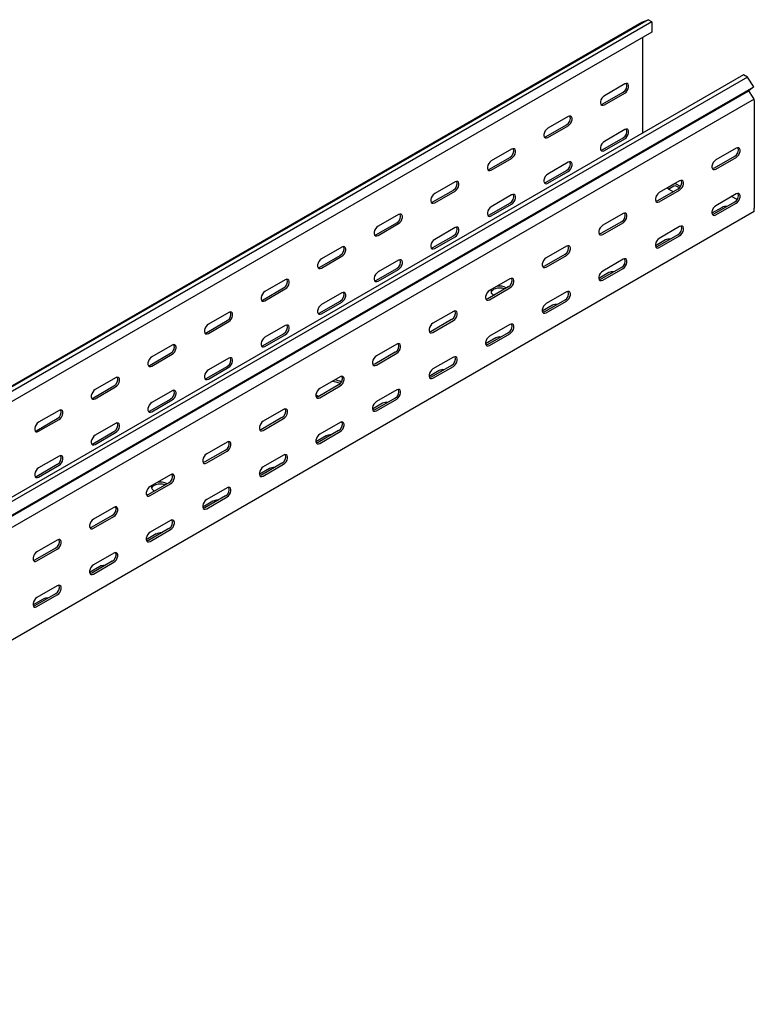
# Model space of a CAD drawing. Units: millimetres. Extents: x 80 to 3114, y 244 to 2374.
# Drawn here: x 2495 to 2954, y 769 to 1384 of the extents above; entities that cross this region are included whole.
import ezdxf

# ---------------------------------------------------------------- set-up
doc = ezdxf.new("R2010")
doc.units = ezdxf.units.MM

msp = doc.modelspace()

# ---------------------------------------------------------------- linework, layer by layer
at = {"color": 7, "linetype": 'Continuous', "lineweight": 25}
for p, q in [((1116.13, 362.33), (2883.9, 1382.84)), ((2887.85, 1384.39), (1120.09, 363.88)), ((2890.26, 1383), (1122.5, 362.48)), ((2883.9, 1382.84), (2887.85, 1384.39)), ((2890.26, 1383), (2887.85, 1384.39)), ((2890.26, 1383), (2890.26, 1376.64)), ((2890.26, 1376.64), (1122.5, 356.13)), ((2884.61, 1313.6), (2884.61, 1373.37)), ((2947.54, 1349.93), (1179.77, 329.42)), ((2949.95, 1348.54), (1182.18, 328.03)), ((2949.95, 1348.54), (2947.54, 1349.93)), ((2953.9, 1342.43), (2949.95, 1348.54)), ((1186.14, 321.92), (2953.9, 1342.43)), ((2873.29, 1344.24), (2860.57, 1336.89)), ((2953.9, 1342.43), (2950.88, 1340.01)), ((1183.11, 319.5), (2950.88, 1340.01)), ((2859.51, 1331.79), (2872.23, 1339.13)), ((2860.57, 1331.17), (2873.29, 1338.52)), ((2953.63, 1335.76), (2950.88, 1340.01)), ((2954.26, 1334.78), (2953.63, 1335.76)), ((2954.26, 1334.78), (1186.49, 314.27)), ((2954.26, 1333.83), (2954.26, 1334.78)), ((2954.26, 1333.83), (2954.26, 1266.47)), ((2837.94, 1323.83), (2825.21, 1316.48)), ((2824.15, 1311.38), (2836.88, 1318.72)), ((2825.21, 1310.76), (2837.94, 1318.11)), ((2873.29, 1315.66), (2860.57, 1308.31)), ((2859.51, 1303.21), (2872.23, 1310.55)), ((2860.57, 1302.6), (2873.29, 1309.94)), ((2802.58, 1303.42), (2789.86, 1296.07)), ((2941.88, 1298.93), (2929.16, 1291.58)), ((2942.94, 1304.03), (2930.22, 1296.68)), ((2788.79, 1290.97), (2801.52, 1298.31)), ((2789.86, 1290.35), (2802.58, 1297.7)), ((2837.94, 1295.25), (2825.21, 1287.9)), ((2930.22, 1290.97), (2942.94, 1298.31)), ((2824.15, 1282.8), (2836.88, 1290.14)), ((2825.21, 1282.18), (2837.94, 1289.53)), ((2767.23, 1283.01), (2754.5, 1275.66)), ((2907.59, 1283.62), (2894.86, 1276.27)), ((2904.05, 1281.57), (2900.52, 1279.53)), ((2904.05, 1280.35), (2900.87, 1278.51)), ((2908.09, 1280.06), (2905.47, 1281.57)), ((2907.42, 1279.22), (2905.47, 1280.35)), ((2753.44, 1270.56), (2766.17, 1277.9)), ((2754.5, 1269.94), (2767.23, 1277.29)), ((2802.58, 1274.84), (2789.86, 1267.49)), ((2906.53, 1278.52), (2893.8, 1271.17)), ((2894.86, 1270.56), (2907.59, 1277.9)), ((2900.52, 1278.71), (2903.69, 1276.88)), ((2942.94, 1275.45), (2930.22, 1268.1)), ((2788.79, 1262.39), (2801.52, 1269.73)), ((2789.86, 1261.77), (2802.58, 1269.12)), ((2941.88, 1270.35), (2929.16, 1263)), ((2930.22, 1262.39), (2942.94, 1269.73)), ((2943.45, 1271.89), (2940.11, 1273.82)), ((2954.26, 1264.43), (1186.49, 243.92)), ((2731.87, 1262.6), (2719.14, 1255.25)), ((2872.23, 1263.21), (2859.51, 1255.86)), ((2934.11, 1267.08), (2927.77, 1263.42)), ((2954.26, 1264.43), (2954.26, 1266.47)), ((2718.08, 1250.15), (2730.81, 1257.49)), ((2719.14, 1249.53), (2731.87, 1256.88)), ((2871.17, 1258.11), (2858.44, 1250.76)), ((2859.51, 1250.15), (2872.23, 1257.49)), ((2767.23, 1254.43), (2754.5, 1247.08)), ((2906.53, 1249.94), (2893.8, 1242.59)), ((2907.59, 1255.04), (2894.86, 1247.69)), ((2753.44, 1241.98), (2766.17, 1249.32)), ((2754.5, 1241.36), (2767.23, 1248.71)), ((2898.75, 1246.67), (2892.41, 1243.01)), ((2894.86, 1241.98), (2907.59, 1249.32)), ((2696.52, 1242.19), (2683.79, 1234.84)), ((2835.82, 1237.7), (2823.09, 1230.35)), ((2836.88, 1242.8), (2824.15, 1235.45)), ((2682.73, 1229.74), (2695.46, 1237.08)), ((2683.79, 1229.12), (2696.52, 1236.47)), ((2731.87, 1234.02), (2719.14, 1226.67)), ((2824.15, 1229.74), (2836.88, 1237.08)), ((2872.23, 1234.63), (2859.51, 1227.28)), ((2718.08, 1221.57), (2730.81, 1228.91)), ((2719.14, 1220.95), (2731.87, 1228.3)), ((2863.39, 1226.26), (2857.06, 1222.6)), ((2871.17, 1229.53), (2858.44, 1222.18)), ((2859.51, 1221.57), (2872.23, 1228.91)), ((2661.16, 1221.78), (2648.43, 1214.43)), ((2801.52, 1222.39), (2788.79, 1215.04)), ((2647.37, 1209.33), (2660.1, 1216.67)), ((2648.43, 1208.71), (2661.16, 1216.06)), ((2696.52, 1213.61), (2683.79, 1206.26)), ((2800.46, 1217.29), (2787.73, 1209.94)), ((2788.79, 1209.33), (2801.52, 1216.67)), ((2836.88, 1214.22), (2824.15, 1206.87)), ((2682.73, 1201.16), (2695.46, 1208.5)), ((2683.79, 1200.54), (2696.52, 1207.89)), ((2791.27, 1212.38), (2791.63, 1212.19)), ((2835.82, 1209.12), (2823.09, 1201.77)), ((2824.15, 1201.16), (2836.88, 1208.5)), ((2625.81, 1201.37), (2613.08, 1194.02)), ((2766.17, 1201.98), (2753.44, 1194.63)), ((2828.04, 1205.85), (2821.7, 1202.19)), ((2612.02, 1188.91), (2624.75, 1196.26)), ((2613.08, 1188.3), (2625.81, 1195.65)), ((2765.11, 1196.87), (2752.38, 1189.53)), ((2753.44, 1188.91), (2766.17, 1196.26)), ((2647.37, 1180.75), (2660.1, 1188.09)), ((2661.16, 1193.2), (2648.43, 1185.85)), ((2800.46, 1188.71), (2787.73, 1181.36)), ((2801.52, 1193.81), (2788.79, 1186.46)), ((2788.79, 1180.75), (2801.52, 1188.09)), ((2648.43, 1180.13), (2661.16, 1187.48)), ((2792.68, 1185.44), (2786.35, 1181.78)), ((2576.66, 1168.5), (2589.39, 1175.85)), ((2590.45, 1180.96), (2577.72, 1173.61)), ((2729.75, 1176.46), (2717.02, 1169.12)), ((2730.81, 1181.57), (2718.08, 1174.22)), ((2718.08, 1168.5), (2730.81, 1175.85)), ((2577.72, 1167.89), (2590.45, 1175.24)), ((2625.81, 1172.79), (2613.08, 1165.44)), ((2766.17, 1173.4), (2753.44, 1166.05)), ((2612.02, 1160.34), (2624.75, 1167.68)), ((2613.08, 1159.72), (2625.81, 1167.07)), ((2757.33, 1165.03), (2750.99, 1161.37)), ((2765.11, 1168.3), (2752.38, 1160.95)), ((2753.44, 1160.34), (2766.17, 1167.68)), ((2555.1, 1160.55), (2542.37, 1153.2)), ((2695.46, 1161.16), (2682.73, 1153.81)), ((2541.31, 1148.09), (2554.04, 1155.44)), ((2542.37, 1147.48), (2555.1, 1154.83)), ((2590.45, 1152.38), (2577.72, 1145.03)), ((2694.4, 1156.05), (2681.67, 1148.71)), ((2682.73, 1148.09), (2695.46, 1155.44)), ((2730.81, 1152.99), (2718.08, 1145.64)), ((2576.66, 1139.93), (2589.39, 1147.27)), ((2577.72, 1139.31), (2590.45, 1146.66)), ((2681.67, 1149.11), (2682.02, 1148.91)), ((2729.75, 1147.89), (2717.02, 1140.54)), ((2718.08, 1139.93), (2730.81, 1147.27)), ((2519.74, 1140.14), (2507.01, 1132.79)), ((2660.1, 1140.75), (2647.37, 1133.4)), ((2721.97, 1144.62), (2715.63, 1140.96)), ((2505.95, 1127.68), (2518.68, 1135.03)), ((2507.01, 1127.07), (2519.74, 1134.42)), ((2659.04, 1135.64), (2646.31, 1128.3)), ((2647.37, 1127.68), (2660.1, 1135.03)), ((2695.46, 1132.58), (2682.73, 1125.23)), ((2541.31, 1119.52), (2554.04, 1126.86)), ((2555.1, 1131.97), (2542.37, 1124.62)), ((2694.4, 1127.48), (2681.67, 1120.13)), ((2682.73, 1119.52), (2695.46, 1126.86)), ((2542.37, 1118.9), (2555.1, 1126.25)), ((2624.75, 1120.34), (2612.02, 1112.99)), ((2686.62, 1124.21), (2680.28, 1120.55)), ((2623.69, 1115.23), (2610.96, 1107.89)), ((2612.02, 1107.27), (2624.75, 1114.62)), ((2519.74, 1111.56), (2507.01, 1104.21)), ((2660.1, 1112.17), (2647.37, 1104.82)), ((2505.95, 1099.11), (2518.68, 1106.45)), ((2507.01, 1098.49), (2519.74, 1105.84)), ((2651.26, 1103.8), (2644.92, 1100.14)), ((2659.04, 1107.07), (2646.31, 1099.72)), ((2647.37, 1099.11), (2660.1, 1106.45)), ((2589.39, 1099.93), (2576.66, 1092.58)), ((2588.33, 1094.82), (2575.6, 1087.48)), ((2576.66, 1086.86), (2589.39, 1094.21)), ((2579.14, 1089.92), (2579.5, 1089.73)), ((2624.75, 1091.76), (2612.02, 1084.41)), ((2615.91, 1083.39), (2609.57, 1079.73)), ((2623.69, 1086.66), (2610.96, 1079.31)), ((2612.02, 1078.7), (2624.75, 1086.04)), ((2554.04, 1079.52), (2541.31, 1072.17)), ((2552.97, 1074.41), (2540.25, 1067.07)), ((2541.31, 1066.45), (2554.04, 1073.8)), ((2589.39, 1071.35), (2576.66, 1064)), ((2588.33, 1066.24), (2575.6, 1058.9)), ((2576.66, 1058.28), (2589.39, 1065.63)), ((2518.68, 1059.11), (2505.95, 1051.76)), ((2580.55, 1062.98), (2574.21, 1059.32)), ((2517.62, 1054), (2504.89, 1046.66)), ((2505.95, 1046.04), (2518.68, 1053.39)), ((2554.04, 1050.94), (2541.31, 1043.59)), ((2545.2, 1042.57), (2538.86, 1038.91)), ((2552.97, 1045.83), (2540.25, 1038.49)), ((2541.31, 1037.87), (2554.04, 1045.22)), ((2518.68, 1030.53), (2505.95, 1023.18)), ((2509.84, 1022.16), (2503.5, 1018.5)), ((2517.62, 1025.42), (2504.89, 1018.08)), ((2505.95, 1017.46), (2518.68, 1024.81))]:
    msp.add_line(p, q, dxfattribs=at)
at = {"color": 7, "linetype": 'Continuous', "lineweight": 25, "flags": 128}
for points in [[(2873.29, 1338.52), (2874.14, 1339.18), (2874.88, 1340.11), (2875.44, 1341.19), (2875.73, 1342.29), (2875.73, 1343.28), (2875.44, 1344.05), (2874.88, 1344.49), (2874.14, 1344.55), (2873.29, 1344.24)], [(2860.57, 1336.89), (2859.72, 1336.23), (2858.98, 1335.3), (2858.42, 1334.22), (2858.13, 1333.12), (2858.13, 1332.13), (2858.42, 1331.37), (2858.98, 1330.92), (2859.72, 1330.86), (2860.57, 1331.17)], [(2858.37, 1331.45), (2858.66, 1331.47), (2859.51, 1331.79)], [(2837.94, 1318.11), (2838.78, 1318.77), (2839.53, 1319.7), (2840.08, 1320.78), (2840.38, 1321.88), (2840.38, 1322.87), (2840.08, 1323.64), (2839.53, 1324.08), (2838.78, 1324.14), (2837.94, 1323.83)], [(2825.21, 1316.48), (2824.36, 1315.82), (2823.62, 1314.89), (2823.07, 1313.81), (2822.77, 1312.71), (2822.77, 1311.72), (2823.07, 1310.96), (2823.62, 1310.51), (2824.36, 1310.45), (2825.21, 1310.76)], [(2823.01, 1311.04), (2823.3, 1311.06), (2824.15, 1311.38)], [(2873.29, 1309.94), (2874.14, 1310.6), (2874.88, 1311.53), (2875.44, 1312.61), (2875.73, 1313.71), (2875.73, 1314.7), (2875.44, 1315.47), (2874.88, 1315.91), (2874.14, 1315.97), (2873.29, 1315.66)], [(2860.57, 1308.31), (2859.72, 1307.65), (2858.98, 1306.72), (2858.42, 1305.64), (2858.13, 1304.54), (2858.13, 1303.55), (2858.42, 1302.79), (2858.98, 1302.35), (2859.72, 1302.28), (2860.57, 1302.6)], [(2802.58, 1297.7), (2803.43, 1298.36), (2804.17, 1299.29), (2804.73, 1300.37), (2805.02, 1301.47), (2805.02, 1302.46), (2804.73, 1303.23), (2804.17, 1303.67), (2803.43, 1303.73), (2802.58, 1303.42)], [(2858.37, 1302.87), (2858.66, 1302.89), (2859.51, 1303.21)], [(2942.94, 1298.31), (2943.79, 1298.97), (2944.53, 1299.9), (2945.09, 1300.98), (2945.38, 1302.08), (2945.38, 1303.07), (2945.09, 1303.84), (2944.53, 1304.28), (2943.79, 1304.35), (2942.94, 1304.03)], [(2789.86, 1296.07), (2789.01, 1295.41), (2788.26, 1294.48), (2787.71, 1293.4), (2787.42, 1292.3), (2787.42, 1291.31), (2787.71, 1290.55), (2788.26, 1290.1), (2789.01, 1290.04), (2789.86, 1290.35)], [(2837.94, 1289.53), (2838.78, 1290.19), (2839.53, 1291.12), (2840.08, 1292.2), (2840.38, 1293.3), (2840.38, 1294.29), (2840.08, 1295.06), (2839.53, 1295.5), (2838.78, 1295.56), (2837.94, 1295.25)], [(2930.22, 1296.68), (2929.37, 1296.02), (2928.63, 1295.09), (2928.07, 1294.02), (2927.78, 1292.91), (2927.78, 1291.92), (2928.07, 1291.16), (2928.63, 1290.72), (2929.37, 1290.65), (2930.22, 1290.97)], [(2787.66, 1290.63), (2787.95, 1290.65), (2788.79, 1290.97)], [(2825.21, 1287.9), (2824.36, 1287.24), (2823.62, 1286.31), (2823.07, 1285.23), (2822.77, 1284.13), (2822.77, 1283.14), (2823.07, 1282.38), (2823.62, 1281.94), (2824.36, 1281.87), (2825.21, 1282.18)], [(2929.16, 1291.58), (2928.31, 1291.26), (2928.02, 1291.24)], [(2767.23, 1277.29), (2768.07, 1277.95), (2768.82, 1278.88), (2769.37, 1279.96), (2769.67, 1281.06), (2769.67, 1282.05), (2769.37, 1282.82), (2768.82, 1283.26), (2768.07, 1283.32), (2767.23, 1283.01)], [(2823.01, 1282.46), (2823.3, 1282.48), (2824.15, 1282.8)], [(2907.59, 1277.9), (2908.43, 1278.56), (2909.18, 1279.49), (2909.73, 1280.57), (2910.03, 1281.67), (2910.03, 1282.66), (2909.73, 1283.43), (2909.18, 1283.87), (2908.43, 1283.94), (2907.59, 1283.62)], [(2754.5, 1275.66), (2753.65, 1275), (2752.91, 1274.07), (2752.36, 1272.99), (2752.06, 1271.89), (2752.06, 1270.9), (2752.36, 1270.13), (2752.91, 1269.69), (2753.65, 1269.63), (2754.5, 1269.94)], [(2802.58, 1269.12), (2803.43, 1269.78), (2804.17, 1270.71), (2804.73, 1271.79), (2805.02, 1272.89), (2805.02, 1273.88), (2804.73, 1274.65), (2804.17, 1275.09), (2803.43, 1275.15), (2802.58, 1274.84)], [(2894.86, 1276.27), (2894.01, 1275.61), (2893.27, 1274.68), (2892.72, 1273.61), (2892.42, 1272.5), (2892.42, 1271.51), (2892.72, 1270.75), (2893.27, 1270.31), (2894.01, 1270.24), (2894.86, 1270.56)], [(2942.94, 1269.73), (2943.79, 1270.4), (2944.53, 1271.32), (2945.09, 1272.4), (2945.38, 1273.5), (2945.38, 1274.5), (2945.09, 1275.26), (2944.53, 1275.7), (2943.79, 1275.77), (2942.94, 1275.45)], [(2752.3, 1270.22), (2752.59, 1270.24), (2753.44, 1270.56)], [(2893.8, 1271.17), (2892.95, 1270.85), (2892.66, 1270.83)], [(2930.22, 1268.1), (2929.37, 1267.44), (2928.63, 1266.52), (2928.07, 1265.44), (2927.78, 1264.33), (2927.78, 1263.34), (2928.07, 1262.58), (2928.63, 1262.14), (2929.37, 1262.07), (2930.22, 1262.39)], [(2731.87, 1256.88), (2732.72, 1257.54), (2733.46, 1258.47), (2734.02, 1259.55), (2734.31, 1260.65), (2734.31, 1261.64), (2734.02, 1262.4), (2733.46, 1262.85), (2732.72, 1262.91), (2731.87, 1262.6)], [(2789.86, 1267.49), (2789.01, 1266.83), (2788.26, 1265.9), (2787.71, 1264.82), (2787.42, 1263.72), (2787.42, 1262.73), (2787.71, 1261.97), (2788.26, 1261.52), (2789.01, 1261.46), (2789.86, 1261.77)], [(2787.66, 1262.05), (2787.95, 1262.07), (2788.79, 1262.39)], [(2872.23, 1257.49), (2873.08, 1258.15), (2873.82, 1259.08), (2874.38, 1260.16), (2874.67, 1261.26), (2874.67, 1262.25), (2874.38, 1263.02), (2873.82, 1263.46), (2873.08, 1263.53), (2872.23, 1263.21)], [(2929.16, 1263), (2928.31, 1262.68), (2928.02, 1262.66)], [(2859.51, 1255.86), (2858.66, 1255.2), (2857.91, 1254.27), (2857.36, 1253.19), (2857.07, 1252.09), (2857.07, 1251.1), (2857.36, 1250.34), (2857.91, 1249.9), (2858.66, 1249.83), (2859.51, 1250.15)], [(2719.14, 1255.25), (2718.3, 1254.59), (2717.55, 1253.66), (2717, 1252.58), (2716.71, 1251.48), (2716.71, 1250.49), (2717, 1249.72), (2717.55, 1249.28), (2718.3, 1249.22), (2719.14, 1249.53)], [(2716.95, 1249.81), (2717.24, 1249.83), (2718.08, 1250.15)], [(2767.23, 1248.71), (2768.07, 1249.37), (2768.82, 1250.3), (2769.37, 1251.38), (2769.67, 1252.48), (2769.67, 1253.47), (2769.37, 1254.24), (2768.82, 1254.68), (2768.07, 1254.74), (2767.23, 1254.43)], [(2858.44, 1250.76), (2857.6, 1250.44), (2857.31, 1250.42)], [(2907.59, 1249.32), (2908.43, 1249.99), (2909.18, 1250.91), (2909.73, 1251.99), (2910.03, 1253.09), (2910.03, 1254.09), (2909.73, 1254.85), (2909.18, 1255.29), (2908.43, 1255.36), (2907.59, 1255.04)], [(2754.5, 1247.08), (2753.65, 1246.42), (2752.91, 1245.49), (2752.36, 1244.41), (2752.06, 1243.31), (2752.06, 1242.32), (2752.36, 1241.56), (2752.91, 1241.11), (2753.65, 1241.05), (2754.5, 1241.36)], [(2894.86, 1247.69), (2894.01, 1247.03), (2893.27, 1246.11), (2892.72, 1245.03), (2892.42, 1243.92), (2892.42, 1242.93), (2892.72, 1242.17), (2893.27, 1241.73), (2894.01, 1241.66), (2894.86, 1241.98)], [(2696.52, 1236.47), (2697.36, 1237.13), (2698.11, 1238.06), (2698.66, 1239.14), (2698.95, 1240.24), (2698.95, 1241.23), (2698.66, 1241.99), (2698.11, 1242.44), (2697.36, 1242.5), (2696.52, 1242.19)], [(2752.3, 1241.64), (2752.59, 1241.66), (2753.44, 1241.98)], [(2836.88, 1237.08), (2837.72, 1237.74), (2838.47, 1238.67), (2839.02, 1239.75), (2839.32, 1240.85), (2839.32, 1241.84), (2839.02, 1242.61), (2838.47, 1243.05), (2837.72, 1243.11), (2836.88, 1242.8)], [(2893.8, 1242.59), (2892.95, 1242.27), (2892.66, 1242.25)], [(2683.79, 1234.84), (2682.94, 1234.18), (2682.2, 1233.25), (2681.65, 1232.17), (2681.35, 1231.07), (2681.35, 1230.08), (2681.65, 1229.31), (2682.2, 1228.87), (2682.94, 1228.81), (2683.79, 1229.12)], [(2731.87, 1228.3), (2732.72, 1228.96), (2733.46, 1229.89), (2734.02, 1230.97), (2734.31, 1232.07), (2734.31, 1233.06), (2734.02, 1233.83), (2733.46, 1234.27), (2732.72, 1234.33), (2731.87, 1234.02)], [(2824.15, 1235.45), (2823.3, 1234.79), (2822.56, 1233.86), (2822.01, 1232.78), (2821.71, 1231.68), (2821.71, 1230.69), (2822.01, 1229.93), (2822.56, 1229.49), (2823.3, 1229.42), (2824.15, 1229.74)], [(2872.23, 1228.91), (2873.08, 1229.58), (2873.82, 1230.5), (2874.38, 1231.58), (2874.67, 1232.68), (2874.67, 1233.68), (2874.38, 1234.44), (2873.82, 1234.88), (2873.08, 1234.95), (2872.23, 1234.63)], [(2681.59, 1229.4), (2681.88, 1229.42), (2682.73, 1229.74)], [(2719.14, 1226.67), (2718.3, 1226.01), (2717.55, 1225.08), (2717, 1224), (2716.71, 1222.9), (2716.71, 1221.91), (2717, 1221.15), (2717.55, 1220.7), (2718.3, 1220.64), (2719.14, 1220.95)], [(2823.09, 1230.35), (2822.24, 1230.03), (2821.95, 1230.01)], [(2859.51, 1227.28), (2858.66, 1226.62), (2857.91, 1225.7), (2857.36, 1224.62), (2857.07, 1223.51), (2857.07, 1222.52), (2857.36, 1221.76), (2857.91, 1221.32), (2858.66, 1221.25), (2859.51, 1221.57)], [(2661.16, 1216.06), (2662.01, 1216.72), (2662.75, 1217.65), (2663.31, 1218.73), (2663.6, 1219.83), (2663.6, 1220.82), (2663.31, 1221.58), (2662.75, 1222.03), (2662.01, 1222.09), (2661.16, 1221.78)], [(2716.95, 1221.23), (2717.24, 1221.25), (2718.08, 1221.57)], [(2801.52, 1216.67), (2802.37, 1217.33), (2803.11, 1218.26), (2803.67, 1219.34), (2803.96, 1220.44), (2803.96, 1221.43), (2803.67, 1222.2), (2803.11, 1222.64), (2802.37, 1222.7), (2801.52, 1222.39)], [(2858.44, 1222.18), (2857.6, 1221.86), (2857.31, 1221.84)], [(2648.43, 1214.43), (2647.59, 1213.77), (2646.84, 1212.84), (2646.29, 1211.76), (2646, 1210.66), (2646, 1209.67), (2646.29, 1208.9), (2646.84, 1208.46), (2647.59, 1208.4), (2648.43, 1208.71)], [(2696.52, 1207.89), (2697.36, 1208.55), (2698.11, 1209.48), (2698.66, 1210.56), (2698.95, 1211.66), (2698.95, 1212.65), (2698.66, 1213.42), (2698.11, 1213.86), (2697.36, 1213.92), (2696.52, 1213.61)], [(2788.79, 1215.04), (2787.95, 1214.38), (2787.2, 1213.45), (2786.65, 1212.37), (2786.36, 1211.27), (2786.36, 1210.28), (2786.65, 1209.52), (2787.2, 1209.08), (2787.95, 1209.01), (2788.79, 1209.33)], [(2798.27, 1216.02), (2797.91, 1216.15), (2796.58, 1216.47), (2795.16, 1216.58), (2793.74, 1216.47), (2792.41, 1216.15), (2791.27, 1215.65), (2790.4, 1214.99), (2789.85, 1214.22), (2789.76, 1214.01)], [(2836.88, 1208.5), (2837.72, 1209.16), (2838.47, 1210.09), (2839.02, 1211.17), (2839.32, 1212.27), (2839.32, 1213.27), (2839.02, 1214.03), (2838.47, 1214.47), (2837.72, 1214.54), (2836.88, 1214.22)], [(2646.24, 1208.99), (2646.53, 1209.01), (2647.37, 1209.33)], [(2787.73, 1209.94), (2786.89, 1209.62), (2786.6, 1209.6)], [(2824.15, 1206.87), (2823.3, 1206.21), (2822.56, 1205.29), (2822.01, 1204.21), (2821.71, 1203.1), (2821.71, 1202.11), (2822.01, 1201.35), (2822.56, 1200.91), (2823.3, 1200.84), (2824.15, 1201.16)], [(2625.81, 1195.65), (2626.65, 1196.31), (2627.4, 1197.24), (2627.95, 1198.32), (2628.24, 1199.42), (2628.24, 1200.41), (2627.95, 1201.17), (2627.4, 1201.62), (2626.65, 1201.68), (2625.81, 1201.37)], [(2683.79, 1206.26), (2682.94, 1205.6), (2682.2, 1204.67), (2681.65, 1203.59), (2681.35, 1202.49), (2681.35, 1201.5), (2681.65, 1200.74), (2682.2, 1200.29), (2682.94, 1200.23), (2683.79, 1200.54)], [(2681.59, 1200.82), (2681.88, 1200.84), (2682.73, 1201.16)], [(2766.17, 1196.26), (2767.01, 1196.92), (2767.76, 1197.85), (2768.31, 1198.93), (2768.6, 1200.03), (2768.6, 1201.02), (2768.31, 1201.79), (2767.76, 1202.23), (2767.01, 1202.29), (2766.17, 1201.98)], [(2823.09, 1201.77), (2822.24, 1201.45), (2821.95, 1201.43)], [(2753.44, 1194.63), (2752.59, 1193.97), (2751.85, 1193.04), (2751.3, 1191.96), (2751, 1190.86), (2751, 1189.87), (2751.3, 1189.11), (2751.85, 1188.67), (2752.59, 1188.6), (2753.44, 1188.91)], [(2801.52, 1188.09), (2802.37, 1188.75), (2803.11, 1189.68), (2803.67, 1190.76), (2803.96, 1191.86), (2803.96, 1192.85), (2803.67, 1193.62), (2803.11, 1194.06), (2802.37, 1194.13), (2801.52, 1193.81)], [(2613.08, 1194.02), (2612.23, 1193.36), (2611.49, 1192.43), (2610.94, 1191.35), (2610.64, 1190.25), (2610.64, 1189.26), (2610.94, 1188.49), (2611.49, 1188.05), (2612.23, 1187.99), (2613.08, 1188.3)], [(2610.88, 1188.58), (2611.17, 1188.6), (2612.02, 1188.91)], [(2661.16, 1187.48), (2662.01, 1188.14), (2662.75, 1189.07), (2663.31, 1190.15), (2663.6, 1191.25), (2663.6, 1192.24), (2663.31, 1193.01), (2662.75, 1193.45), (2662.01, 1193.51), (2661.16, 1193.2)], [(2752.38, 1189.53), (2751.53, 1189.21), (2751.24, 1189.19)], [(2648.43, 1185.85), (2647.59, 1185.19), (2646.84, 1184.26), (2646.29, 1183.18), (2646, 1182.08), (2646, 1181.09), (2646.29, 1180.33), (2646.84, 1179.88), (2647.59, 1179.82), (2648.43, 1180.13)], [(2730.81, 1175.85), (2731.66, 1176.51), (2732.4, 1177.44), (2732.96, 1178.52), (2733.25, 1179.62), (2733.25, 1180.61), (2732.96, 1181.38), (2732.4, 1181.82), (2731.66, 1181.88), (2730.81, 1181.57)], [(2788.79, 1186.46), (2787.95, 1185.8), (2787.2, 1184.87), (2786.65, 1183.8), (2786.36, 1182.69), (2786.36, 1181.7), (2786.65, 1180.94), (2787.2, 1180.5), (2787.95, 1180.43), (2788.79, 1180.75)], [(2590.45, 1175.24), (2591.3, 1175.9), (2592.04, 1176.83), (2592.59, 1177.91), (2592.89, 1179.01), (2592.89, 1180), (2592.59, 1180.76), (2592.04, 1181.21), (2591.3, 1181.27), (2590.45, 1180.96)], [(2646.24, 1180.41), (2646.53, 1180.43), (2647.37, 1180.75)], [(2787.73, 1181.36), (2786.89, 1181.04), (2786.6, 1181.02)], [(2577.72, 1173.61), (2576.88, 1172.95), (2576.13, 1172.02), (2575.58, 1170.94), (2575.29, 1169.84), (2575.29, 1168.85), (2575.58, 1168.08), (2576.13, 1167.64), (2576.88, 1167.58), (2577.72, 1167.89)], [(2625.81, 1167.07), (2626.65, 1167.73), (2627.4, 1168.66), (2627.95, 1169.74), (2628.24, 1170.84), (2628.24, 1171.83), (2627.95, 1172.6), (2627.4, 1173.04), (2626.65, 1173.1), (2625.81, 1172.79)], [(2718.08, 1174.22), (2717.24, 1173.56), (2716.49, 1172.63), (2715.94, 1171.55), (2715.65, 1170.45), (2715.65, 1169.46), (2715.94, 1168.7), (2716.49, 1168.25), (2717.24, 1168.19), (2718.08, 1168.5)], [(2766.17, 1167.68), (2767.01, 1168.34), (2767.76, 1169.27), (2768.31, 1170.35), (2768.6, 1171.45), (2768.6, 1172.44), (2768.31, 1173.21), (2767.76, 1173.65), (2767.01, 1173.72), (2766.17, 1173.4)], [(2575.53, 1168.17), (2575.82, 1168.19), (2576.66, 1168.5)], [(2613.08, 1165.44), (2612.23, 1164.78), (2611.49, 1163.85), (2610.94, 1162.77), (2610.64, 1161.67), (2610.64, 1160.68), (2610.94, 1159.92), (2611.49, 1159.47), (2612.23, 1159.41), (2613.08, 1159.72)], [(2717.02, 1169.12), (2716.18, 1168.8), (2715.89, 1168.78)], [(2753.44, 1166.05), (2752.59, 1165.39), (2751.85, 1164.46), (2751.3, 1163.39), (2751, 1162.28), (2751, 1161.29), (2751.3, 1160.53), (2751.85, 1160.09), (2752.59, 1160.02), (2753.44, 1160.34)], [(2555.1, 1154.83), (2555.94, 1155.49), (2556.69, 1156.42), (2557.24, 1157.5), (2557.53, 1158.6), (2557.53, 1159.59), (2557.24, 1160.35), (2556.69, 1160.8), (2555.94, 1160.86), (2555.1, 1160.55)], [(2610.88, 1160), (2611.17, 1160.02), (2612.02, 1160.34)], [(2695.46, 1155.44), (2696.3, 1156.1), (2697.05, 1157.03), (2697.6, 1158.11), (2697.89, 1159.21), (2697.89, 1160.2), (2697.6, 1160.97), (2697.05, 1161.41), (2696.3, 1161.47), (2695.46, 1161.16)], [(2752.38, 1160.95), (2751.53, 1160.63), (2751.24, 1160.61)], [(2542.37, 1153.2), (2541.52, 1152.54), (2540.78, 1151.61), (2540.22, 1150.53), (2539.93, 1149.43), (2539.93, 1148.44), (2540.22, 1147.67), (2540.78, 1147.23), (2541.52, 1147.17), (2542.37, 1147.48)], [(2590.45, 1146.66), (2591.3, 1147.32), (2592.04, 1148.25), (2592.59, 1149.33), (2592.89, 1150.43), (2592.89, 1151.42), (2592.59, 1152.19), (2592.04, 1152.63), (2591.3, 1152.69), (2590.45, 1152.38)], [(2682.73, 1153.81), (2681.88, 1153.15), (2681.14, 1152.22), (2680.59, 1151.14), (2680.29, 1150.04), (2680.29, 1149.05), (2680.59, 1148.29), (2681.14, 1147.84), (2681.88, 1147.78), (2682.73, 1148.09)], [(2730.81, 1147.27), (2731.66, 1147.93), (2732.4, 1148.86), (2732.96, 1149.94), (2733.25, 1151.04), (2733.25, 1152.03), (2732.96, 1152.8), (2732.4, 1153.24), (2731.66, 1153.31), (2730.81, 1152.99)], [(2540.17, 1147.76), (2540.46, 1147.78), (2541.31, 1148.09)], [(2577.72, 1145.03), (2576.88, 1144.37), (2576.13, 1143.44), (2575.58, 1142.36), (2575.29, 1141.26), (2575.29, 1140.27), (2575.58, 1139.51), (2576.13, 1139.06), (2576.88, 1139), (2577.72, 1139.31)], [(2680.3, 1150.08), (2680.43, 1149.97), (2681.67, 1149.11)], [(2681.67, 1148.71), (2680.82, 1148.39), (2680.53, 1148.37)], [(2718.08, 1145.64), (2717.24, 1144.98), (2716.49, 1144.05), (2715.94, 1142.98), (2715.65, 1141.87), (2715.65, 1140.88), (2715.94, 1140.12), (2716.49, 1139.68), (2717.24, 1139.61), (2718.08, 1139.93)], [(2519.74, 1134.42), (2520.59, 1135.08), (2521.33, 1136.01), (2521.88, 1137.09), (2522.18, 1138.19), (2522.18, 1139.18), (2521.88, 1139.94), (2521.33, 1140.39), (2520.59, 1140.45), (2519.74, 1140.14)], [(2575.53, 1139.59), (2575.82, 1139.61), (2576.66, 1139.93)], [(2660.1, 1135.03), (2660.95, 1135.69), (2661.69, 1136.62), (2662.24, 1137.7), (2662.54, 1138.8), (2662.54, 1139.79), (2662.24, 1140.56), (2661.69, 1141), (2660.95, 1141.06), (2660.1, 1140.75)], [(2717.02, 1140.54), (2716.18, 1140.22), (2715.89, 1140.2)], [(2507.01, 1132.79), (2506.17, 1132.13), (2505.42, 1131.2), (2504.87, 1130.12), (2504.58, 1129.02), (2504.58, 1128.03), (2504.87, 1127.26), (2505.42, 1126.82), (2506.17, 1126.76), (2507.01, 1127.07)], [(2647.37, 1133.4), (2646.53, 1132.74), (2645.78, 1131.81), (2645.23, 1130.73), (2644.94, 1129.63), (2644.94, 1128.64), (2645.23, 1127.88), (2645.78, 1127.43), (2646.53, 1127.37), (2647.37, 1127.68)], [(2695.46, 1126.86), (2696.3, 1127.52), (2697.05, 1128.45), (2697.6, 1129.53), (2697.89, 1130.63), (2697.89, 1131.62), (2697.6, 1132.39), (2697.05, 1132.83), (2696.3, 1132.9), (2695.46, 1132.58)], [(2504.81, 1127.35), (2505.11, 1127.37), (2505.95, 1127.68)], [(2555.1, 1126.25), (2555.94, 1126.91), (2556.69, 1127.84), (2557.24, 1128.92), (2557.53, 1130.02), (2557.53, 1131.01), (2557.24, 1131.77), (2556.69, 1132.22), (2555.94, 1132.28), (2555.1, 1131.97)], [(2646.31, 1128.3), (2645.47, 1127.98), (2645.18, 1127.96)], [(2542.37, 1124.62), (2541.52, 1123.96), (2540.78, 1123.03), (2540.22, 1121.95), (2539.93, 1120.85), (2539.93, 1119.86), (2540.22, 1119.09), (2540.78, 1118.65), (2541.52, 1118.59), (2542.37, 1118.9)], [(2624.75, 1114.62), (2625.59, 1115.28), (2626.34, 1116.21), (2626.89, 1117.29), (2627.18, 1118.39), (2627.18, 1119.38), (2626.89, 1120.15), (2626.34, 1120.59), (2625.59, 1120.65), (2624.75, 1120.34)], [(2682.73, 1125.23), (2681.88, 1124.57), (2681.14, 1123.64), (2680.59, 1122.57), (2680.29, 1121.46), (2680.29, 1120.47), (2680.59, 1119.71), (2681.14, 1119.27), (2681.88, 1119.2), (2682.73, 1119.52)], [(2540.17, 1119.18), (2540.46, 1119.2), (2541.31, 1119.52)], [(2681.67, 1120.13), (2680.82, 1119.81), (2680.53, 1119.79)], [(2519.74, 1105.84), (2520.59, 1106.5), (2521.33, 1107.43), (2521.88, 1108.51), (2522.18, 1109.61), (2522.18, 1110.6), (2521.88, 1111.36), (2521.33, 1111.81), (2520.59, 1111.87), (2519.74, 1111.56)], [(2612.02, 1112.99), (2611.17, 1112.33), (2610.43, 1111.4), (2609.87, 1110.32), (2609.58, 1109.22), (2609.58, 1108.23), (2609.87, 1107.47), (2610.43, 1107.02), (2611.17, 1106.96), (2612.02, 1107.27)], [(2660.1, 1106.45), (2660.95, 1107.11), (2661.69, 1108.04), (2662.24, 1109.12), (2662.54, 1110.22), (2662.54, 1111.21), (2662.24, 1111.98), (2661.69, 1112.42), (2660.95, 1112.49), (2660.1, 1112.17)], [(2507.01, 1104.21), (2506.17, 1103.55), (2505.42, 1102.62), (2504.87, 1101.54), (2504.58, 1100.44), (2504.58, 1099.45), (2504.87, 1098.68), (2505.42, 1098.24), (2506.17, 1098.18), (2507.01, 1098.49)], [(2610.96, 1107.89), (2610.11, 1107.57), (2609.82, 1107.55)], [(2647.37, 1104.82), (2646.53, 1104.16), (2645.78, 1103.23), (2645.23, 1102.15), (2644.94, 1101.05), (2644.94, 1100.06), (2645.23, 1099.3), (2645.78, 1098.86), (2646.53, 1098.79), (2647.37, 1099.11)], [(2504.81, 1098.77), (2505.11, 1098.79), (2505.95, 1099.11)], [(2589.39, 1094.21), (2590.24, 1094.87), (2590.98, 1095.8), (2591.53, 1096.88), (2591.83, 1097.98), (2591.83, 1098.97), (2591.53, 1099.74), (2590.98, 1100.18), (2590.24, 1100.24), (2589.39, 1099.93)], [(2646.31, 1099.72), (2645.47, 1099.4), (2645.18, 1099.38)], [(2576.66, 1092.58), (2575.82, 1091.92), (2575.07, 1090.99), (2574.52, 1089.91), (2574.23, 1088.81), (2574.23, 1087.82), (2574.52, 1087.06), (2575.07, 1086.61), (2575.82, 1086.55), (2576.66, 1086.86)], [(2586.14, 1093.56), (2585.78, 1093.69), (2584.45, 1094.01), (2583.03, 1094.11), (2581.6, 1094.01), (2580.28, 1093.69), (2579.14, 1093.18), (2578.26, 1092.53), (2577.71, 1091.76), (2577.63, 1091.55)], [(2624.75, 1086.04), (2625.59, 1086.7), (2626.34, 1087.63), (2626.89, 1088.71), (2627.18, 1089.81), (2627.18, 1090.8), (2626.89, 1091.57), (2626.34, 1092.01), (2625.59, 1092.07), (2624.75, 1091.76)], [(2575.6, 1087.48), (2574.76, 1087.16), (2574.46, 1087.14)], [(2612.02, 1084.41), (2611.17, 1083.75), (2610.43, 1082.82), (2609.87, 1081.74), (2609.58, 1080.64), (2609.58, 1079.65), (2609.87, 1078.89), (2610.43, 1078.45), (2611.17, 1078.38), (2612.02, 1078.7)], [(2554.04, 1073.8), (2554.88, 1074.46), (2555.63, 1075.39), (2556.18, 1076.47), (2556.47, 1077.57), (2556.47, 1078.56), (2556.18, 1079.33), (2555.63, 1079.77), (2554.88, 1079.83), (2554.04, 1079.52)], [(2610.96, 1079.31), (2610.11, 1078.99), (2609.82, 1078.97)], [(2541.31, 1072.17), (2540.46, 1071.51), (2539.72, 1070.58), (2539.16, 1069.5), (2538.87, 1068.4), (2538.87, 1067.41), (2539.16, 1066.65), (2539.72, 1066.2), (2540.46, 1066.14), (2541.31, 1066.45)], [(2589.39, 1065.63), (2590.24, 1066.29), (2590.98, 1067.22), (2591.53, 1068.3), (2591.83, 1069.4), (2591.83, 1070.39), (2591.53, 1071.16), (2590.98, 1071.6), (2590.24, 1071.66), (2589.39, 1071.35)], [(2540.25, 1067.07), (2539.4, 1066.75), (2539.11, 1066.73)], [(2518.68, 1053.39), (2519.53, 1054.05), (2520.27, 1054.98), (2520.82, 1056.06), (2521.12, 1057.16), (2521.12, 1058.15), (2520.82, 1058.92), (2520.27, 1059.36), (2519.53, 1059.42), (2518.68, 1059.11)], [(2576.66, 1064), (2575.82, 1063.34), (2575.07, 1062.41), (2574.52, 1061.33), (2574.23, 1060.23), (2574.23, 1059.24), (2574.52, 1058.48), (2575.07, 1058.04), (2575.82, 1057.97), (2576.66, 1058.28)], [(2575.6, 1058.9), (2574.76, 1058.58), (2574.46, 1058.56)], [(2505.95, 1051.76), (2505.11, 1051.1), (2504.36, 1050.17), (2503.81, 1049.09), (2503.51, 1047.99), (2503.51, 1047), (2503.81, 1046.24), (2504.36, 1045.79), (2505.11, 1045.73), (2505.95, 1046.04)], [(2504.89, 1046.66), (2504.04, 1046.34), (2503.75, 1046.32)], [(2554.04, 1045.22), (2554.88, 1045.88), (2555.63, 1046.81), (2556.18, 1047.89), (2556.47, 1048.99), (2556.47, 1049.98), (2556.18, 1050.75), (2555.63, 1051.19), (2554.88, 1051.25), (2554.04, 1050.94)], [(2541.31, 1043.59), (2540.46, 1042.93), (2539.72, 1042), (2539.16, 1040.92), (2538.87, 1039.82), (2538.87, 1038.83), (2539.16, 1038.07), (2539.72, 1037.62), (2540.46, 1037.56), (2541.31, 1037.87)], [(2540.25, 1038.49), (2539.4, 1038.17), (2539.11, 1038.15)], [(2518.68, 1024.81), (2519.53, 1025.47), (2520.27, 1026.4), (2520.82, 1027.48), (2521.12, 1028.58), (2521.12, 1029.57), (2520.82, 1030.34), (2520.27, 1030.78), (2519.53, 1030.84), (2518.68, 1030.53)], [(2505.95, 1023.18), (2505.11, 1022.52), (2504.36, 1021.59), (2503.81, 1020.51), (2503.51, 1019.41), (2503.51, 1018.42), (2503.81, 1017.66), (2504.36, 1017.21), (2505.11, 1017.15), (2505.95, 1017.46)], [(2504.89, 1018.08), (2504.04, 1017.76), (2503.75, 1017.74)]]:
    msp.add_lwpolyline(points, dxfattribs=at)
at = {"color": 7, "linetype": 'Continuous', "lineweight": 25}
for centre, radius, start, end in [((2870.06, 1343.18), 4.59, 298.26445, 17.7382), ((2834.7, 1322.77), 4.59, 298.26445, 17.7382), ((2870.06, 1314.6), 4.59, 298.26445, 17.7382), ((2799.35, 1302.36), 4.59, 298.26445, 17.7382), ((2939.71, 1302.97), 4.59, 298.26445, 17.7382), ((2834.7, 1294.19), 4.59, 298.26445, 17.7382), ((2763.99, 1281.95), 4.59, 298.26445, 17.7382), ((2904.76, 1280.21), 1.54, 62.60967, 117.39033), ((2904.76, 1278.98), 1.54, 62.60967, 117.39033), ((2904.35, 1282.56), 4.59, 298.26445, 17.7382), ((2799.35, 1273.78), 4.59, 298.26445, 17.7382), ((2900.67, 1279.12), 0.437, 110.78342, 249.21658), ((2939.71, 1274.39), 4.59, 298.26445, 17.7382), ((2728.64, 1261.54), 4.59, 298.26445, 17.7382), ((2869, 1262.15), 4.59, 298.26445, 17.7382), ((2936.56, 1262.34), 5.34, 83.18341, 117.38216), ((2763.99, 1253.37), 4.59, 298.26445, 17.7382), ((2904.35, 1253.98), 4.59, 298.26445, 17.7382), ((2901.21, 1241.93), 5.34, 83.18341, 117.38216), ((2693.28, 1241.13), 4.59, 298.26445, 17.7382), ((2833.64, 1241.74), 4.59, 298.26445, 17.7382), ((2728.64, 1232.96), 4.59, 298.26445, 17.7382), ((2869, 1233.57), 4.59, 298.26445, 17.7382), ((2865.85, 1221.52), 5.34, 83.18341, 117.38216), ((2657.93, 1220.71), 4.59, 298.26445, 17.7382), ((2798.29, 1221.33), 4.59, 298.26445, 17.7382), ((2693.28, 1212.55), 4.59, 298.26445, 17.7382), ((2792.08, 1214.6), 2.36, 151.14237, 249.91461), ((2795.17, 1209.69), 8.14, 58.859, 103.83887), ((2833.64, 1213.16), 4.59, 298.26445, 17.7382), ((2830.49, 1201.11), 5.34, 83.18341, 117.38216), ((2622.57, 1200.3), 4.59, 298.26445, 17.7382), ((2762.93, 1200.92), 4.59, 298.26445, 17.7382), ((2798.29, 1192.75), 4.59, 298.26445, 17.7382), ((2657.93, 1192.14), 4.59, 298.26445, 17.7382), ((2727.58, 1180.51), 4.59, 298.26445, 17.7382), ((2795.14, 1180.7), 5.34, 83.18341, 117.38216), ((2587.22, 1179.89), 4.59, 298.26445, 17.7382), ((2622.57, 1171.73), 4.59, 298.26445, 17.7382), ((2762.93, 1172.34), 4.59, 298.26445, 17.7382), ((2759.78, 1160.29), 5.34, 83.18341, 117.38216), ((2551.86, 1159.48), 4.59, 298.26445, 17.7382), ((2689.46, 1142.89), 15.32, 66.82285, 86.78595), ((2689.87, 1145.49), 13.9, 63.19228, 80.86983), ((2692.22, 1160.1), 4.59, 298.26445, 17.7382), ((2587.22, 1151.32), 4.59, 298.26445, 17.7382), ((2727.58, 1151.93), 4.59, 298.26445, 17.7382), ((2724.43, 1139.88), 5.34, 83.18341, 117.38216), ((2516.51, 1139.07), 4.59, 298.26445, 17.7382), ((2656.87, 1139.69), 4.59, 298.26445, 17.7382), ((2692.22, 1131.52), 4.59, 298.26445, 17.7382), ((2551.86, 1130.91), 4.59, 298.26445, 17.7382), ((2621.51, 1119.28), 4.59, 298.26445, 17.7382), ((2689.07, 1119.47), 5.34, 83.18341, 117.38216), ((2516.51, 1110.5), 4.59, 298.26445, 17.7382), ((2656.87, 1111.11), 4.59, 298.26445, 17.7382), ((2653.72, 1099.06), 5.34, 83.18341, 117.38216), ((2586.16, 1098.87), 4.59, 298.26445, 17.7382), ((2579.95, 1092.14), 2.36, 151.14237, 249.91461), ((2583.04, 1087.23), 8.14, 58.859, 103.83887), ((2621.51, 1090.7), 4.59, 298.26445, 17.7382), ((2618.36, 1078.65), 5.34, 83.18341, 117.38216), ((2550.8, 1078.46), 4.59, 298.26445, 17.7382), ((2586.16, 1070.29), 4.59, 298.26445, 17.7382), ((2515.45, 1058.05), 4.59, 298.26445, 17.7382), ((2583.01, 1058.24), 5.34, 83.18341, 117.38216), ((2550.8, 1049.88), 4.59, 298.26445, 17.7382), ((2547.65, 1037.83), 5.34, 83.18341, 117.38216), ((2515.45, 1029.47), 4.59, 298.26445, 17.7382), ((2512.3, 1017.42), 5.34, 83.18341, 117.38216)]:
    msp.add_arc(centre, radius, start, end, dxfattribs=at)

doc.saveas('drawing.dxf')
